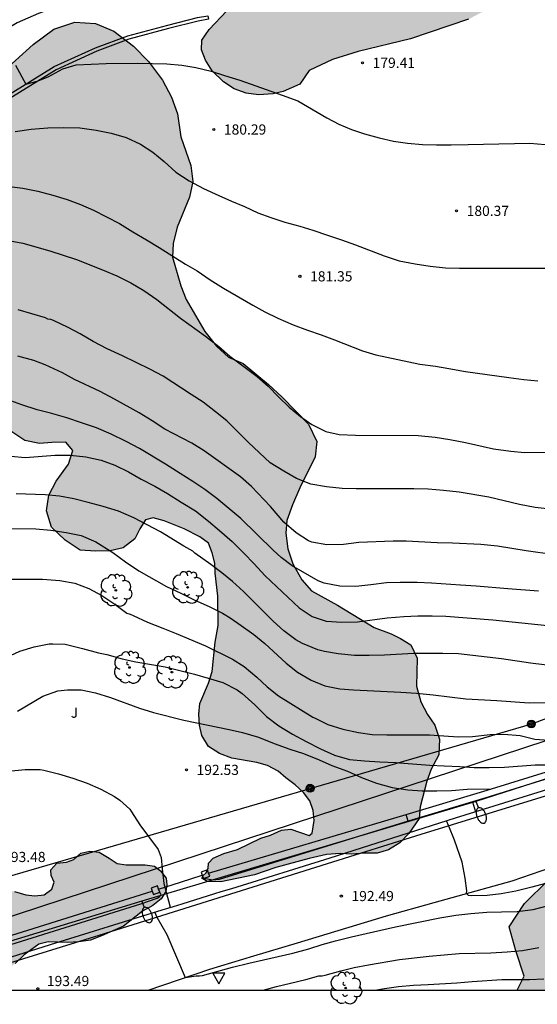
# Model space of a CAD drawing. Units: millimetres. Extents: x 578894 to 579245, y 4796289 to 4796540.
# Drawn here: x 579088 to 579126, y 4796289 to 4796362 of the extents above; entities that cross this region are included whole.
import ezdxf

# ---------------------------------------------------------------- set-up
doc = ezdxf.new("R2010")
doc.units = ezdxf.units.MM
for name, color, linetype in [('010106', 9, 'Continuous'), ('020104', 34, 'Continuous'), ('020204', 9, 'Continuous'), ('020308', 9, 'Continuous'), ('060108', 9, 'Continuous'), ('060111', 9, 'Continuous'), ('060113', 4, 'Continuous'), ('060134', 9, 'Continuous'), ('060145', 9, 'Continuous'), ('070105', 6, 'Continuous'), ('070106', 6, 'Continuous'), ('070108', 9, 'VALLA'), ('070110', 9, 'Continuous'), ('090217', 9, 'Continuous'), ('100106', 63, 'Continuous'), ('100202', 3, 'Continuous'), ('100302', 7, 'Continuous'), ('220104', 9, 'LINEA_ELECTRICA'), ('240103', 9, 'LINEA_TELEFONICA'), ('250202', 9, 'Continuous'), ('260205', 9, 'Continuous'), ('990504', 63, 'Continuous')]:
    doc.layers.add(name, color=color, linetype=linetype)
doc.layers.add('020105', color=24, linetype='Continuous', lineweight=30)
doc.styles.add('ARIAL', font='ARIAL.TTF', dxfattribs={"height": 1})
doc.linetypes.add('LINEA_ELECTRICA', pattern='A,7.5,-0.3,["E",Standard,S=0.25,R=0,X=-0.1,Y=-0.1],-0.3', length=8.1)
doc.linetypes.add('LINEA_TELEFONICA', pattern='A,7.5,-0.3,["T",Standard,S=0.25,R=0,X=-0.1,Y=-0.1],-0.3', length=8.1)
doc.linetypes.add('VALLA', pattern='A,1,[200,DONOSTI.shx,S=0.1,R=0,X=0,Y=0],1', length=2)

# ---------------------------------------------------------------- blocks, each defined once
blk = doc.blocks.new('COTAPU')
blk.add_circle((0, 0), 0.075)
blk = doc.blocks.new('ARBOL')
blk.add_circle((0, 0), 0.0587)
for centre, radius, start, end in [((-0.564, 0.381), 0.532, 92.28, 254.58), ((-0.28, 0.855), 0.3, 359.28777, 173.60777), ((0.097, 0.97), 0.21, 23.15651, 160.46651), ((0.438, 0.881), 0.24, 301.57804, 139.32804), ((0.656, 0.288), 0.443, 319.85562, 114.76562), ((-0.091, 0.321), 0.12, 119.14, 310.56), ((0.819, -0.249), 0.383, 235.52754, 62.02753), ((-0.556, -0.339), 0.555, 142.64, 266.54), ((-0.039, -0.384), 0.21, 189.64, 323.88), ((0.299, -0.624), 0.532, 224.67, 0.24), ((-0.301, -0.676), 0.45, 213.78, 295.32)]:
    blk.add_arc(centre, radius, start, end)
blk = doc.blocks.new('POSTEM')
for radius in [0.29, 0.21, 0.12]:
    blk.add_circle((0, 0), radius)
blk = doc.blocks.new('SETRA')
at = {"linetype": 'Continuous'}
blk.add_lwpolyline([(0.451, 0.26), (-0.45, 0.26), (-0.001, -0.52)], close=True, dxfattribs=at)
blk = doc.blocks.new('FAREDI')
blk.add_line((0, 0), (0.5, 0))
blk.add_lwpolyline([(0.5, 0, 0.159986), (0.538, -0.117, 0.106322), (0.675, -0.238, 0.071006), (0.858, -0.309, 0.057309), (1.099, -0.337, 0.057309), (1.339, -0.309, 0.071006), (1.522, -0.238, 0.106322), (1.659, -0.117, 0.159986), (1.697, 0, 0.159986), (1.659, 0.117, 0.106322), (1.522, 0.238, 0.071006), (1.339, 0.309, 0.057309), (1.099, 0.337, 0.057309), (0.858, 0.309, 0.071006), (0.675, 0.238, 0.106322), (0.538, 0.117, 0.159986)], format="xyb", close=True)

msp = doc.modelspace()

# ---------------------------------------------------------------- hatches: boundary and pattern name
at = {"layer": '990504'}
for points in [[(579124.939, 4796290.235), (579125.463, 4796291.274), (579124.839, 4796293.144), (579124.345, 4796294.904), (579125.479, 4796296.614), (579127.219, 4796298.338), (579128.925, 4796299.934), (579130.835, 4796300.022), (579135.131, 4796298.558), (579136.945, 4796299.234), (579138.639, 4796303.121), (579139.565, 4796304.751), (579140.959, 4796305.129), (579142.941, 4796305.137), (579144.837, 4796306.087), (579146.161, 4796307.085), (579147.859, 4796307.859), (579149.927, 4796307.877), (579151.362, 4796307.461), (579153.264, 4796307.803), (579155.19, 4796308.385), (579157.166, 4796308.679), (579159.278, 4796308.403), (579160.742, 4796308.277), (579162.448, 4796309.627), (579163.058, 4796310.907), (579163.39, 4796311.809), (579164.464, 4796311.707), (579165.318, 4796311.415), (579166.258, 4796312.333), (579166.146, 4796313.457), (579166.392, 4796314.817), (579167.476, 4796315.686), (579168.642, 4796316.06), (579170.416, 4796316.166), (579172.76, 4796316.7), (579174.342, 4796316.694), (579177.602, 4796318.774), (579179.066, 4796320.468), (579180.822, 4796322.178), (579182.478, 4796323.546), (579184.346, 4796323.984), (579185.822, 4796323.606), (579187.514, 4796322.52), (579188.224, 4796319.18), (579189.38, 4796318.274), (579190.928, 4796318.064), (579192.61, 4796317.728), (579193.897, 4796316.732), (579195.529, 4796316.86), (579197.269, 4796317.828), (579198.177, 4796319.362), (579198.593, 4796320.96), (579198.821, 4796322.364), (579198.447, 4796323.736), (579199, 4796325.034), (579200.511, 4796325.143), (579202.283, 4796324.841), (579203.353, 4796324.497), (579205.849, 4796324.249), (579208.113, 4796324.149), (579209.759, 4796325.515), (579210.063, 4796327.231), (579211.869, 4796328.659), (579213.347, 4796330.087), (579213.855, 4796331.015), (579214.457, 4796332.659), (579214.577, 4796335.173), (579214.783, 4796337.037), (579215.555, 4796337.965), (579219.539, 4796338.127), (579222.033, 4796338.121), (579230.015, 4796337.693), (579234.645, 4796337.564), (579236.481, 4796337.8), (579238.525, 4796338.54), (579239.675, 4796340.12), (579240.581, 4796341.604), (579241.221, 4796343.266), (579241.399, 4796344.666), (579240.269, 4796346.07), (579238.715, 4796346.566), (579236.247, 4796346.978), (579234.539, 4796347.4), (579232.881, 4796348.716), (579232.505, 4796350.592), (579231.961, 4796352.374), (579230.537, 4796354), (579229.903, 4796355.868), (579230.121, 4796357.338), (579230.239, 4796357.644), (579230.947, 4796359.07), (579230.459, 4796360.416), (579229.315, 4796361.786), (579226.176, 4796367.06), (579225.966, 4796368.438), (579226.134, 4796369.194), (579226.656, 4796370.46), (579228.702, 4796371.816), (579229.37, 4796372.514), (579229.23, 4796373.592), (579227.776, 4796374.524), (579226.216, 4796375.306), (579225.752, 4796376.611), (579225.766, 4796378.013), (579226.22, 4796379.089), (579226.816, 4796380.153), (579227.606, 4796380.891), (579228.792, 4796381.359), (579229.994, 4796381.537), (579231.322, 4796381.917), (579232.346, 4796382.465), (579232.802, 4796383.481), (579232.12, 4796385.325), (579232.164, 4796386.039), (579232.482, 4796386.883), (579233.586, 4796388.276), (579235.436, 4796389.046), (579237.476, 4796389.19), (579239.528, 4796389.026), (579242.906, 4796387.912), (579244.29, 4796387.963), (579244.288, 4796312.151), (579243.234, 4796312.099), (579238.11, 4796311.083), (579236.128, 4796310.539), (579235.708, 4796310.217), (579235.642, 4796309.483), (579234.448, 4796308.543), (579232.804, 4796307.855), (579232.508, 4796307.009), (579234.112, 4796306.713), (579236.044, 4796306.609), (579238.462, 4796305.701), (579240.166, 4796304.207), (579241.51, 4796302.563), (579243.594, 4796300.657), (579244.288, 4796300.543), (579244.287, 4796290.233)], [(579108.899, 4796357.11), (579107.673, 4796356.566), (579106.935, 4796356.386), (579105.839, 4796356.318), (579104.947, 4796356.442), (579104.045, 4796356.746), (579103.275, 4796357.28), (579102.423, 4796358.08), (579101.935, 4796358.87), (579101.639, 4796359.622), (579101.673, 4796360.34), (579102.205, 4796361.122), (579103.523, 4796362.5), (579104.875, 4796363.993), (579106.339, 4796365.833), (579106.905, 4796366.173), (579107.055, 4796366.341), (579108.237, 4796366.461), (579109.335, 4796365.921), (579110.065, 4796365.263), (579111.143, 4796364.505), (579112.443, 4796364.041), (579113.575, 4796363.909), (579115.047, 4796363.907), (579116.503, 4796363.803), (579117.755, 4796363.797), (579119.485, 4796363.663), (579120.455, 4796363.765), (579121.419, 4796364.009), (579122.437, 4796364.049), (579123.032, 4796363.557), (579123.03, 4796363.103), (579122.664, 4796362.593), (579121.35, 4796361.889), (579117.065, 4796360.455), (579113.215, 4796359.513), (579111.309, 4796358.909), (579109.583, 4796358.112)], [(579079.934, 4796351.65), (579078.616, 4796350.393), (579075.951, 4796348.046), (579074.618, 4796347.112), (579073.249, 4796346.313), (579072.003, 4796345.895), (579070.896, 4796346.059), (579069.824, 4796346.531), (579068.586, 4796347.299), (579067.338, 4796347.546), (579066.011, 4796347.512), (579064.456, 4796347.02), (579062.94, 4796346.289), (579061.767, 4796344.943), (579061.155, 4796343.607), (579060.238, 4796342.413), (579058.777, 4796341.176), (579057.093, 4796340.144), (579054.979, 4796338.704), (579053.155, 4796337.554), (579048.693, 4796334.579), (579046.833, 4796333.464), (579043.922, 4796331.323), (579043.006, 4796330.096), (579041.854, 4796328.958), (579040.843, 4796327.652), (579040.569, 4796326.316), (579039.929, 4796325.121), (579038.8, 4796324.246), (579037.572, 4796324.029), (579036.643, 4796324.077), (579035.512, 4796324.054), (579034.056, 4796323.879), (579032.827, 4796323.185), (579031.478, 4796322.356), (579030.313, 4796321.285), (579029.455, 4796320.245), (579028.726, 4796319.172), (579028.644, 4796317.968), (579029.552, 4796316.972), (579030.813, 4796316.296), (579031.866, 4796315.813), (579032.371, 4796315.433), (579032.477, 4796314.599), (579032.308, 4796314.029), (579031.267, 4796313.193), (579030.563, 4796313.167), (579029.48, 4796312.984), (579028.175, 4796312.384), (579026.951, 4796311.334), (579025.953, 4796309.933), (579025.499, 4796308.542), (579025.275, 4796307.055), (579025.27, 4796305.749), (579025.528, 4796304.429), (579026.202, 4796302.904), (579026.994, 4796301.451), (579027.959, 4796298.468), (579028.604, 4796297.314), (579029.072, 4796296.095), (579030.333, 4796294.843), (579031.538, 4796294.121), (579032.823, 4796293.824), (579034.186, 4796293.936), (579035.493, 4796294.5), (579036.608, 4796295.31), (579037.479, 4796296.31), (579038.151, 4796297.421), (579038.562, 4796299.34), (579038.868, 4796299.951), (579039.604, 4796300.406), (579040.531, 4796300.414), (579041.419, 4796300.005), (579041.907, 4796299.089), (579042.528, 4796298.146), (579043.385, 4796297.079), (579044.501, 4796296.311), (579045.723, 4796295.996), (579047.905, 4796295.797), (579050.032, 4796295.753), (579051.611, 4796295.627), (579052.838, 4796295.185), (579053.821, 4796294.476), (579054.938, 4796294.082), (579056.117, 4796293.973), (579057.239, 4796294.011), (579058.155, 4796293.985), (579059.05, 4796293.848), (579059.815, 4796293.066), (579059.819, 4796292.023), (579059.641, 4796290.237), (579079.335, 4796290.236), (579081.225, 4796290.786), (579082.132, 4796290.856), (579083.022, 4796291.096), (579083.703, 4796291.526), (579084.527, 4796291.715), (579085.278, 4796291.631), (579085.915, 4796291.458), (579086.668, 4796291.455), (579087.334, 4796291.767), (579087.904, 4796292.207), (579088.566, 4796292.837), (579089.654, 4796293.625), (579090.327, 4796293.79), (579091.722, 4796293.75), (579092.601, 4796293.808), (579093.443, 4796293.922), (579094.254, 4796294.242), (579095.887, 4796294.941), (579097.297, 4796296.059), (579098.044, 4796296.486), (579098.661, 4796296.969), (579099.016, 4796297.521), (579099.074, 4796297.997), (579099.032, 4796298.497), (579098.616, 4796299.025), (579098.186, 4796299.388), (579097.484, 4796299.477), (579096.077, 4796299.481), (579095.415, 4796299.576), (579094.838, 4796299.978), (579094.085, 4796300.421), (579093.404, 4796300.5), (579092.744, 4796300.333), (579092.228, 4796299.876), (579091.679, 4796299.672), (579090.979, 4796299.595), (579090.539, 4796299.122), (579090.557, 4796298.697), (579090.776, 4796298.209), (579090.608, 4796297.675), (579090.046, 4796297.258), (579089.34, 4796297.193), (579088.672, 4796297.272), (579087.846, 4796297.501), (579086.918, 4796297.681), (579086.168, 4796297.679), (579085.382, 4796297.53), (579084.695, 4796297.329), (579084.081, 4796297.034), (579083.661, 4796296.598), (579082.952, 4796295.54), (579082.147, 4796295.152), (579081.264, 4796294.87), (579079.717, 4796294.125), (579078.762, 4796293.833), (579077.758, 4796293.786), (579074.537, 4796293.451), (579072.752, 4796292.751), (579072.011, 4796292.574), (579071.386, 4796292.865), (579070.626, 4796293.318), (579069.88, 4796293.677), (579069.645, 4796294.477), (579069.408, 4796295.061), (579069.37, 4796296.344), (579068.956, 4796297.687), (579068.876, 4796298.268), (579068.719, 4796298.83), (579068.548, 4796299.223), (579067.967, 4796299.854), (579067.07, 4796300.47), (579065.939, 4796300.511), (579064.915, 4796300.425), (579063.534, 4796300.238), (579062.09, 4796300.16), (579060.942, 4796300.182), (579060.153, 4796300.459), (579059.951, 4796301.182), (579059.996, 4796301.786), (579059.733, 4796302.501), (579059.252, 4796303.092), (579058.848, 4796303.482), (579058.596, 4796304.071), (579059.661, 4796304.805), (579060.158, 4796305.452), (579059.951, 4796305.757), (579059.216, 4796306.108), (579058.497, 4796306.581), (579057.911, 4796307.184), (579057.505, 4796308.041), (579057.504, 4796308.73), (579057.617, 4796309.748), (579057.796, 4796310.641), (579058.283, 4796311.127), (579059.07, 4796311.479), (579059.996, 4796312.065), (579060.578, 4796312.799), (579060.43, 4796314.015), (579060.179, 4796314.58), (579059.854, 4796315.118), (579059.036, 4796315.878), (579058.368, 4796316.283), (579056.375, 4796317.346), (579055.629, 4796317.616), (579054.766, 4796317.833), (579053.945, 4796318.318), (579053.336, 4796319.103), (579052.625, 4796319.803), (579052.227, 4796320.523), (579052.029, 4796321.114), (579051.673, 4796321.834), (579051.531, 4796322.538), (579052.043, 4796323.025), (579052.827, 4796323.299), (579053.668, 4796323.359), (579054.607, 4796323.713), (579055.026, 4796324.339), (579054.562, 4796326.225), (579054.593, 4796327.315), (579055.264, 4796328.284), (579057.272, 4796330.084), (579058.334, 4796330.769), (579060.688, 4796332.068), (579063.247, 4796333.371), (579064.717, 4796333.841), (579066.14, 4796333.954), (579069.109, 4796333.957), (579071.779, 4796333.863), (579074.521, 4796333.543), (579075.795, 4796333.351), (579077.274, 4796333.311), (579078.686, 4796333.374), (579079.952, 4796333.586), (579081.118, 4796333.899), (579082.165, 4796334.577), (579083.484, 4796335.947), (579084.41, 4796336.412), (579085.46, 4796336.015), (579086.371, 4796335.106), (579086.885, 4796333.86), (579087.175, 4796332.63), (579087.49, 4796331.545), (579088.606, 4796330.806), (579089.687, 4796330.585), (579090.606, 4796330.663), (579091.643, 4796330.685), (579092.141, 4796330.05), (579091.825, 4796329.057), (579090.931, 4796327.787), (579090.372, 4796326.766), (579090.216, 4796325.612), (579090.588, 4796324.407), (579091.596, 4796323.434), (579092.699, 4796322.708), (579093.824, 4796322.64), (579094.894, 4796322.652), (579095.87, 4796322.867), (579096.726, 4796323.54), (579097.09, 4796324.289), (579097.523, 4796324.935), (579098.069, 4796325.101), (579098.886, 4796324.859), (579100.353, 4796324.278), (579101.526, 4796323.698), (579102.157, 4796323.221), (579102.425, 4796322.511), (579102.631, 4796321.75), (579102.646, 4796321.003), (579102.86, 4796319.319), (579102.872, 4796317.142), (579102.64, 4796315.919), (579102.42, 4796313.757), (579102.168, 4796312.883), (579101.532, 4796311.395), (579101.451, 4796310.598), (579101.507, 4796309.795), (579101.675, 4796309.031), (579102.149, 4796308.216), (579102.969, 4796307.69), (579103.872, 4796307.341), (579105.717, 4796307.028), (579106.515, 4796306.814), (579107.296, 4796306.404), (579107.867, 4796305.899), (579108.562, 4796305.393), (579109.158, 4796304.825), (579109.636, 4796304.205), (579109.889, 4796303.479), (579109.954, 4796302.75), (579109.809, 4796301.812), (579109.587, 4796301.639), (579108.224, 4796302.105), (579107.535, 4796302.044), (579106.746, 4796301.681), (579106.013, 4796301.442), (579104.288, 4796300.617), (579103.296, 4796300.313), (579102.501, 4796299.983), (579102.172, 4796299.597), (579102.139, 4796299.224), (579101.976, 4796298.887), (579101.773, 4796298.697), (579101.658, 4796298.499), (579102.055, 4796298.244), (579103.072, 4796298.236), (579105.548, 4796298.745), (579107.131, 4796299.281), (579109.597, 4796299.953), (579110.871, 4796300.252), (579111.877, 4796300.313), (579112.692, 4796300.27), (579113.71, 4796300.337), (579114.596, 4796300.343), (579115.451, 4796300.575), (579116.28, 4796301.102), (579116.931, 4796301.784), (579117.701, 4796302.905), (579117.776, 4796303.761), (579118.268, 4796305.656), (579118.581, 4796306.54), (579119.151, 4796307.61), (579119.214, 4796308.767), (579118.866, 4796309.791), (579118.31, 4796310.585), (579117.818, 4796311.503), (579117.496, 4796312.661), (579117.563, 4796314.735), (579117.098, 4796315.721), (579116.328, 4796316.179), (579115.639, 4796316.524), (579114.393, 4796317.002), (579111.681, 4796318.645), (579109.769, 4796319.697), (579109.056, 4796320.508), (579108.388, 4796321.702), (579108.003, 4796322.791), (579107.865, 4796323.961), (579107.939, 4796324.903), (579108.346, 4796326.045), (579108.887, 4796327.294), (579110.029, 4796329.581), (579110.163, 4796330.731), (579109.538, 4796332.007), (579107.591, 4796333.993), (579106.578, 4796334.921), (579104.711, 4796336.492), (579103.647, 4796336.958), (579102.75, 4796337.769), (579101.883, 4796338.846), (579100.509, 4796341.194), (579100.124, 4796342.226), (579099.495, 4796344.33), (579099.543, 4796345.337), (579099.858, 4796346.544), (579100.752, 4796348.761), (579100.993, 4796349.913), (579100.86, 4796351.105), (579100.126, 4796353.208), (579099.883, 4796354.906), (579099.418, 4796356.151), (579098.769, 4796357.405), (579097.74, 4796358.761), (579096.625, 4796359.904), (579095.187, 4796361.019), (579093.832, 4796361.575), (579092.287, 4796361.676), (579090.755, 4796361.16), (579089.217, 4796360.038), (579086.597, 4796357.675), (579084.173, 4796355.325), (579082.814, 4796354.19), (579081.498, 4796352.94)]]:
    msp.add_hatch(color=256, dxfattribs=at).paths.add_polyline_path(points)

# ---------------------------------------------------------------- linework, layer by layer
at = {"layer": '010106', "flags": 128}
msp.add_lwpolyline([(578894.297, 4796290.24), (579244.287, 4796290.233), (579244.293, 4796540.225), (578894.303, 4796540.233)], close=True, dxfattribs=at)
at = {"layer": '020104', "flags": 128}
for points, elevation in [([(579087.895, 4796353.616), (579089.083, 4796353.768), (579090.309, 4796353.888), (579091.491, 4796353.892), (579092.657, 4796353.874), (579093.877, 4796353.692), (579094.989, 4796353.472), (579096.075, 4796353.166), (579097.131, 4796352.676), (579098.049, 4796352.082), (579098.895, 4796351.388), (579099.749, 4796350.608), (579100.723, 4796349.97), (579101.797, 4796349.404), (579102.919, 4796348.874), (579103.847, 4796348.464), (579104.827, 4796348.068), (579105.807, 4796347.592), (579106.763, 4796347.25), (579107.785, 4796346.918), (579108.891, 4796346.618), (579109.86, 4796346.328), (579110.936, 4796345.952), (579111.972, 4796345.612), (579113.008, 4796345.252), (579115.126, 4796344.418), (579116.226, 4796344.058), (579117.402, 4796343.832), (579118.518, 4796343.66), (579119.656, 4796343.544), (579120.682, 4796343.52), (579127.328, 4796343.518)], 181), ([(579087.469, 4796349.542), (579088.465, 4796349.412), (579089.579, 4796349.2), (579090.683, 4796348.898), (579091.723, 4796348.578), (579092.707, 4796348.222), (579093.667, 4796347.79), (579095.583, 4796346.818), (579096.577, 4796346.198), (579097.591, 4796345.614), (579098.523, 4796345.054), (579100.461, 4796343.822), (579101.323, 4796343.314), (579102.295, 4796342.654), (579103.275, 4796342.048), (579105.42, 4796340.78), (579106.308, 4796340.288), (579107.286, 4796339.822), (579108.41, 4796339.328), (579109.468, 4796338.93), (579110.464, 4796338.59), (579111.454, 4796338.222), (579113.534, 4796337.416), (579114.496, 4796337.13), (579117.762, 4796336.436), (579118.914, 4796336.278), (579119.904, 4796336.12), (579121.126, 4796335.902), (579124.328, 4796335.448), (579125.438, 4796335.306), (579126.454, 4796335.208)], 182), ([(579086.435, 4796345.742), (579088.463, 4796345.354), (579090.445, 4796344.792), (579092.413, 4796344.17), (579094.329, 4796343.4), (579095.405, 4796342.942), (579096.419, 4796342.446), (579097.401, 4796341.87), (579098.343, 4796341.196), (579100.097, 4796339.838), (579101.947, 4796338.5), (579102.929, 4796337.73), (579103.744, 4796337.018), (579104.876, 4796336.198), (579105.752, 4796335.53), (579106.562, 4796334.808), (579107.338, 4796333.988), (579108.112, 4796333.25), (579108.938, 4796332.566), (579109.792, 4796331.98), (579110.814, 4796331.452), (579111.812, 4796331.238), (579113.01, 4796331.182), (579117.634, 4796331.174), (579118.888, 4796331.036), (579119.974, 4796330.87), (579121.122, 4796330.646), (579123.194, 4796330.192), (579124.456, 4796330.002), (579125.486, 4796329.914), (579128.816, 4796329.928)], 183), ([(579127.362, 4796325.726), (579126.26, 4796325.86), (579125.118, 4796326.066), (579122.84, 4796326.628), (579120.646, 4796326.984), (579119.494, 4796327.114), (579118.36, 4796327.2), (579117.322, 4796327.222), (579113.05, 4796327.222), (579112.028, 4796327.252), (579110.86, 4796327.388), (579109.706, 4796327.564), (579108.652, 4796328), (579107.726, 4796328.526), (579106.718, 4796329.156), (579105.106, 4796330.662), (579103.504, 4796332.248), (579102.676, 4796332.914), (579101.756, 4796333.616), (579100.892, 4796334.202), (579098.819, 4796335.548), (579097.835, 4796336.06), (579095.819, 4796337.054), (579094.681, 4796337.558), (579093.647, 4796338.108), (579092.687, 4796338.662), (579091.795, 4796339.136), (579090.727, 4796339.65), (579090.521, 4796339.72), (579090.301, 4796339.76), (579090.129, 4796339.864), (579088.115, 4796340.44)], 184), ([(579126.511, 4796319.678), (579124.238, 4796319.842), (579121.914, 4796320.058), (579120.758, 4796320.112), (579118.608, 4796320.27), (579117.546, 4796320.312), (579116.292, 4796320.312), (579115.292, 4796320.284), (579114.146, 4796320.146), (579113.032, 4796320.035), (579111.838, 4796320.057), (579110.684, 4796320.267), (579110.25, 4796320.433), (579108.33, 4796321.545), (579107.528, 4796322.163), (579106.928, 4796322.693), (579104.536, 4796325.053), (579102.774, 4796326.513), (579101.89, 4796327.183), (579101.004, 4796327.779), (579100.062, 4796328.367), (579098.992, 4796329.061), (579097.077, 4796330.205), (579096.095, 4796330.729), (579094.971, 4796331.263), (579093.897, 4796331.725), (579092.865, 4796332.085), (579091.701, 4796332.465), (579090.505, 4796332.807), (579089.527, 4796333.059), (579088.395, 4796333.435), (579087.311, 4796333.823)], 186), ([(579087.565, 4796329.631), (579088.641, 4796329.553), (579090.843, 4796329.711), (579091.961, 4796329.709), (579093.105, 4796329.589), (579094.229, 4796329.345), (579095.249, 4796328.971), (579096.254, 4796328.475), (579097.186, 4796327.943), (579098.208, 4796327.421), (579099.146, 4796326.875), (579100.134, 4796326.243), (579101.206, 4796325.597), (579102.166, 4796324.833), (579102.966, 4796324.157), (579103.9, 4796323.333), (579104.802, 4796322.455), (579105.504, 4796321.729), (579106.33, 4796320.807), (579108.848, 4796318.447), (579109.8, 4796317.815), (579110.852, 4796317.457), (579112.004, 4796317.385), (579113.146, 4796317.403), (579115.348, 4796317.703), (579116.584, 4796317.817), (579117.616, 4796317.856), (579118.67, 4796317.856), (579119.678, 4796317.83), (579123.143, 4796317.564), (579128.611, 4796316.994)], 187), ([(579128.139, 4796314.084), (579125.915, 4796314.37), (579123.785, 4796314.682), (579120.594, 4796315.062), (579119.454, 4796315.089), (579117.318, 4796315.089), (579115.144, 4796314.959), (579114.014, 4796314.919), (579112.932, 4796314.923), (579111.726, 4796315.059), (579110.726, 4796315.231), (579110.228, 4796315.351), (579109.096, 4796315.823), (579108.608, 4796316.091), (579107.712, 4796316.755), (579106.926, 4796317.453), (579106.202, 4796318.199), (579104.736, 4796319.657), (579103.93, 4796320.383), (579103.14, 4796321.033), (579102.326, 4796321.651), (579101.152, 4796322.485), (579100.998, 4796322.629), (579100.336, 4796322.999), (579098.608, 4796324.051), (579096.648, 4796325.101), (579095.508, 4796325.593), (579094.394, 4796325.925), (579093.277, 4796326.229), (579092.225, 4796326.487), (579091.169, 4796326.697), (579090.111, 4796326.799), (579087.971, 4796326.859)], 188), ([(579086.027, 4796324.297), (579089.417, 4796324.285), (579090.533, 4796324.187), (579091.665, 4796324.013), (579092.762, 4796323.795), (579093.856, 4796323.317), (579095.098, 4796322.523), (579096.044, 4796321.833), (579097.018, 4796321.177), (579099.056, 4796320.029), (579100.116, 4796319.543), (579101.156, 4796319.007), (579102.204, 4796318.543), (579103.192, 4796318.043), (579103.762, 4796317.701), (579104.582, 4796317.153), (579105.516, 4796316.487), (579106.312, 4796315.817), (579107.894, 4796314.369), (579108.72, 4796313.707), (579109.738, 4796313.099), (579110.742, 4796312.699), (579111.862, 4796312.481), (579112.86, 4796312.389), (579116.348, 4796312.233), (579117.504, 4796312.149), (579118.746, 4796312.037), (579119.947, 4796311.873), (579121.135, 4796311.737), (579123.445, 4796311.621), (579125.823, 4796311.442), (579129.143, 4796311.45)], 189), ([(579087.228, 4796314.791), (579088.238, 4796315.261), (579089.29, 4796315.573), (579090.414, 4796315.787), (579090.666, 4796315.797), (579091.58, 4796315.765), (579092.87, 4796315.449), (579094.056, 4796315.137), (579094.658, 4796315.003), (579095.786, 4796314.687), (579096.806, 4796314.473), (579098.968, 4796314.087), (579100.05, 4796313.825), (579101.138, 4796313.553), (579102.142, 4796313.261), (579103.208, 4796312.927), (579104.274, 4796312.387), (579104.632, 4796312.127), (579105.574, 4796311.301), (579106.29, 4796310.569), (579106.442, 4796310.431), (579107.348, 4796309.741), (579108.364, 4796309.133), (579109.372, 4796308.585), (579110.42, 4796308.047), (579111.464, 4796307.583), (579112.564, 4796307.259), (579113.67, 4796307.153), (579114.812, 4796307.083), (579116.003, 4796307.041), (579116.241, 4796307.003), (579118.481, 4796306.825), (579119.553, 4796306.799), (579120.701, 4796306.749), (579121.773, 4796306.669), (579122.875, 4796306.669), (579123.995, 4796306.699), (579126.263, 4796306.859), (579127.357, 4796306.859)], 191), ([(579088.08, 4796310.815), (579089.928, 4796311.919), (579091.036, 4796312.325), (579091.746, 4796312.401), (579092.764, 4796312.389), (579093.832, 4796312.173), (579094.92, 4796311.835), (579097.064, 4796311.033), (579098.102, 4796310.715), (579100.332, 4796310.147), (579103.676, 4796309.467), (579104.672, 4796309.241), (579105.856, 4796308.903), (579106.998, 4796308.443), (579108.17, 4796308.009), (579109.17, 4796307.689), (579110.326, 4796307.229), (579111.264, 4796306.823), (579112.412, 4796306.393), (579113.46, 4796305.933), (579114.547, 4796305.509), (579115.715, 4796305.195), (579116.865, 4796305.005), (579117.919, 4796304.935), (579118.997, 4796304.935), (579120.083, 4796304.963), (579121.237, 4796305.069), (579123.051, 4796305.085)], 192), ([(579087.388, 4796306.385), (579088.622, 4796306.517), (579089.752, 4796306.511), (579090, 4796306.473), (579091.098, 4796306.197), (579092.154, 4796305.879), (579093.2, 4796305.511), (579094.206, 4796305.053), (579095.214, 4796304.533), (579095.63, 4796304.253), (579096.344, 4796303.587), (579096.476, 4796303.401), (579097.084, 4796302.435), (579098.44, 4796300.623), (579098.668, 4796300.029), (579098.738, 4796299.187), (579098.868, 4796298.107), (579099.316, 4796296.465), (579099.316, 4796296.318)], 193), ([(579121.631, 4796304.134), (579121.869, 4796303.392)], 192), ([(579128.135, 4796298.405), (579126.005, 4796297.833), (579124.835, 4796297.537), (579123.751, 4796297.329), (579122.719, 4796297.219), (579121.555, 4796297.193), (579121.349, 4796297.209), (579121.189, 4796297.353), (579121.217, 4796297.561), (579121.105, 4796298.485), (579120.876, 4796299.688), (579120.306, 4796301.291), (579119.899, 4796302.346), (579119.723, 4796302.72)], 192), ([(579098.189, 4796295.965), (579098.348, 4796295.612), (579099.08, 4796294.35), (579100.447, 4796291.166), (579101.262, 4796291.276), (579101.49, 4796291.278), (579101.712, 4796291.314), (579103.929, 4796291.924), (579105.125, 4796292.229), (579108.381, 4796292.955), (579109.569, 4796293.275), (579110.557, 4796293.593), (579111.521, 4796293.863), (579112.705, 4796294.171), (579115.947, 4796294.897), (579119.235, 4796295.571), (579120.407, 4796295.753), (579121.525, 4796295.885), (579122.703, 4796295.987), (579123.767, 4796295.999), (579124.925, 4796296.047), (579126.109, 4796296.175), (579127.251, 4796296.471)], 193), ([(579106.198, 4796290.236), (579107.177, 4796290.501), (579108.221, 4796290.735), (579109.339, 4796291.013), (579110.313, 4796291.277), (579110.551, 4796291.297), (579110.769, 4796291.347), (579111.929, 4796291.657), (579112.909, 4796291.891), (579113.969, 4796292.111), (579116.259, 4796292.487), (579118.439, 4796292.739), (579120.653, 4796292.925), (579123.003, 4796292.995), (579124.191, 4796293.051), (579125.321, 4796293.167), (579126.537, 4796293.377)], 194)]:
    msp.add_lwpolyline(points, dxfattribs=dict(at, elevation=elevation))
at = {"layer": '020105', "flags": 128}
for points, elevation in [([(579087.928, 4796358.51), (579088.682, 4796357.106), (579089.531, 4796357.308), (579090.324, 4796357.637), (579091.408, 4796358.224), (579092.406, 4796358.524), (579094.621, 4796358.624), (579096.925, 4796358.66), (579099.085, 4796358.6), (579100.199, 4796358.494), (579101.235, 4796358.326), (579102.361, 4796358.052), (579103.335, 4796357.732), (579104.469, 4796357.388), (579107.601, 4796356.292), (579108.743, 4796355.86), (579110.889, 4796354.622), (579111.769, 4796354.138), (579112.709, 4796353.762), (579113.661, 4796353.444), (579114.742, 4796353.146), (579115.8, 4796352.9), (579116.852, 4796352.756), (579117.942, 4796352.647), (579118.99, 4796352.611), (579120.074, 4796352.611), (579121.318, 4796352.635), (579122.458, 4796352.677), (579125.878, 4796352.739), (579127.002, 4796352.655)], 180), ([(579127.679, 4796322.37), (579125.59, 4796322.662), (579124.54, 4796322.838), (579123.48, 4796322.992), (579122.262, 4796323.118), (579120.156, 4796323.224), (579119.04, 4796323.256), (579116.75, 4796323.378), (579115.791, 4796323.378), (579113.256, 4796323.264), (579112.112, 4796323.126), (579110.898, 4796323.102), (579109.79, 4796323.29), (579109.55, 4796323.39), (579108.626, 4796323.973), (579107.712, 4796324.77), (579106.738, 4796325.92), (579105.34, 4796327.408), (579104.528, 4796328.106), (579101.844, 4796330.044), (579100.936, 4796330.612), (579098.946, 4796331.64), (579098.011, 4796332.254), (579097.043, 4796332.844), (579095.221, 4796333.847), (579094.159, 4796334.413), (579092.273, 4796335.307), (579091.379, 4796335.789), (579090.109, 4796336.389), (579089.273, 4796336.705), (579088.091, 4796337.011)], 185), ([(579084.197, 4796320.575), (579089.921, 4796320.557), (579091.194, 4796320.465), (579092.304, 4796320.281), (579093.322, 4796319.867), (579094.28, 4796319.355), (579095.244, 4796318.719), (579096.144, 4796318.055), (579096.376, 4796317.987), (579096.596, 4796317.891), (579097.654, 4796317.389), (579098.784, 4796316.937), (579099.78, 4796316.565), (579101.936, 4796315.651), (579103.93, 4796314.661), (579104.79, 4796314.125), (579105.734, 4796313.337), (579106.488, 4796312.623), (579107.316, 4796311.953), (579109.867, 4796310.386), (579110.022, 4796310.305), (579110.972, 4796309.839), (579112.078, 4796309.487), (579113.218, 4796309.239), (579114.24, 4796309.091), (579115.308, 4796309.067), (579118.457, 4796309.067), (579120.579, 4796308.937), (579121.631, 4796308.941), (579122.947, 4796309.093), (579123.961, 4796309.131), (579125.163, 4796309.029), (579126.227, 4796308.757), (579127.271, 4796308.685)], 190), ([(579114.436, 4796290.235), (579115.137, 4796290.359), (579116.191, 4796290.499), (579117.285, 4796290.601), (579118.363, 4796290.643), (579120.481, 4796290.767), (579121.605, 4796290.865), (579123.797, 4796291.005), (579125.845, 4796291.025), (579126.899, 4796291.057)], 195)]:
    msp.add_lwpolyline(points, dxfattribs=dict(at, elevation=elevation))
at = {"layer": '060108'}
msp.add_polyline3d([(579129.633, 4796305.801, 191.673), (579120.359, 4796302.923, 192.053), (579111.103, 4796299.967, 192.483), (579103.854, 4796297.715, 192.883), (579103.078, 4796297.481, 192.853), (579102.598, 4796297.333, 192.785), (579100.2, 4796296.585, 192.875), (579099.544, 4796296.391, 192.931), (579098.716, 4796296.128, 193.059), (579090.472, 4796293.572, 193.455), (579079.885, 4796290.236, 193.876)], dxfattribs=at)
at = {"layer": '060111'}
for points in [[(579129.73, 4796305.391, 191.505), (579124.753, 4796303.847, 191.75), (579117.832, 4796301.707, 192.038), (579110.912, 4796299.548, 192.402), (579103.311, 4796297.172, 192.771), (579094.077, 4796294.269, 193.109), (579087.484, 4796292.215, 193.467), (579081.288, 4796290.236, 193.743)], [(579097.704, 4796290.236, 193.146), (579102.27, 4796291.784, 192.963), (579105.517, 4796292.771, 192.737), (579108.721, 4796293.711, 192.553), (579115.291, 4796295.705, 192.235), (579118.815, 4796296.701, 192.047), (579124.561, 4796298.299, 191.779), (579129.565, 4796300.023, 191.533)]]:
    msp.add_polyline3d(points, dxfattribs=at)
at = {"layer": '060113'}
msp.add_polyline3d([(579102.109, 4796362.147, 179.266), (579102.153, 4796361.893, 179.266), (579101.387, 4796361.76, 179.266), (579099.21, 4796361.197, 179.266), (579096.274, 4796360.42, 179.266), (579093.922, 4796359.525, 179.704), (579090.913, 4796358.163, 179.901), (579081.24, 4796352.18, 180.641), (579072.715, 4796346.691, 181.092), (579063.227, 4796340.744, 181.678), (579049.728, 4796332.118, 182.516), (579041.684, 4796327.022, 183.231), (579029.403, 4796320.623, 184.077), (579020.631, 4796315.464, 184.553), (579011.375, 4796310.064, 185.356), (579004.034, 4796305.577, 186.169), (579000.41, 4796302.927, 186.626), (579000.247, 4796303.15, 186.626)], dxfattribs=at)
at = {"layer": '060134'}
msp.add_polyline3d([(579000.247, 4796303.15, 186.507), (579003.871, 4796305.799, 186.05), (579011.225, 4796310.295, 185.236), (579020.486, 4796315.697, 184.432), (579029.264, 4796320.86, 183.956), (579041.54, 4796327.256, 183.11), (579049.574, 4796332.346, 182.396), (579063.075, 4796340.973, 181.558), (579072.563, 4796346.92, 180.972), (579081.088, 4796352.409, 180.521), (579090.777, 4796358.402, 179.78), (579093.811, 4796359.776, 179.582), (579096.213, 4796360.668, 179.424), (579099.153, 4796361.446, 179.332), (579101.343, 4796362.014, 179.182), (579102.109, 4796362.147, 179.129)], dxfattribs=at)
at = {"layer": '060145'}
for points in [[(579116.892, 4796302.715, 192.178), (579102.951, 4796298.409, 192.84), (579102.453, 4796298.347, 192.852), (579102.075, 4796298.419, 192.902), (579101.787, 4796298.479, 192.886)], [(579076.717, 4796290.236, 190.596), (579082.357, 4796291.966, 193.764), (579097.165, 4796296.612, 192.988), (579098.379, 4796297.015, 192.98), (579098.579, 4796297.151, 192.974), (579098.637, 4796297.283, 192.974), (579098.562, 4796297.455, 192.944)]]:
    msp.add_polyline3d(points, dxfattribs=at)
at = {"layer": '070105'}
for points in [[(579202.535, 4796361.187, 187.454), (579200.911, 4796358, 187.718), (579198.761, 4796354.478, 187.8), (579195.729, 4796349.918, 188.232), (579193.933, 4796347.074, 188.318), (579191.829, 4796344.2, 188.534), (579189.719, 4796341.254, 188.712), (579188.269, 4796339.27, 188.798), (579185.137, 4796335.593, 189.056), (579182.855, 4796333.173, 189.272), (579178.363, 4796328.965, 189.49), (579174.839, 4796325.905, 189.79), (579171.919, 4796323.767, 189.972), (579169.271, 4796322.037, 190.104), (579166.219, 4796320.297, 190.274), (579161.839, 4796318.16, 190.518), (579158.513, 4796316.696, 190.716), (579155.432, 4796315.346, 190.974), (579150.844, 4796313.586, 191.158), (579144.058, 4796311.298, 191.444), (579137.41, 4796309.162, 191.632), (579132.266, 4796307.43, 191.984), (579122.87, 4796304.505, 192.4), (579116.892, 4796302.715, 192.752)], [(579116.749, 4796303.194, 192.752), (579122.724, 4796304.983, 192.4), (579132.112, 4796307.906, 191.984)], [(579116.892, 4796302.715, 192.752), (579116.749, 4796303.194, 192.752)]]:
    msp.add_polyline3d(points, dxfattribs=at)
at = {"layer": '070106'}
msp.add_polyline3d([(579098.48, 4796297.688, 195.183), (579100.092, 4796298.199, 195.198), (579101.705, 4796298.711, 195.212)], dxfattribs=at)
at = {"layer": '070108'}
for points in [[(579090.588, 4796362.652, 180.075), (579089.616, 4796362.308, 180.075), (579088.05, 4796361.616, 180.075), (579086.164, 4796360.529, 180.075), (579085.596, 4796360.171, 180.114), (579078.751, 4796356.063, 180.677), (579070.009, 4796350.792, 181.128), (579065.97, 4796348.396, 181.364)], [(579102.171, 4796298.871, 195.2), (579116.749, 4796303.194, 192.752)], [(579074.69, 4796290.236, 196.342), (579098.014, 4796297.525, 195.183)]]:
    msp.add_polyline3d(points, dxfattribs=at)
at = {"layer": '070110'}
for points in [[(579102.171, 4796298.871, 195.2), (579102.088, 4796299.108, 195.2), (579101.623, 4796298.944, 195.212)], [(579101.623, 4796298.944, 195.212), (579101.705, 4796298.711, 195.212)], [(579101.705, 4796298.711, 195.212), (579101.787, 4796298.479, 195.212)], [(579101.787, 4796298.479, 195.212), (579102.252, 4796298.643, 195.2), (579102.171, 4796298.871, 195.2)], [(579098.48, 4796297.688, 195.183), (579098.398, 4796297.92, 195.183), (579097.933, 4796297.756, 195.183)], [(579097.933, 4796297.756, 195.183), (579098.014, 4796297.525, 195.183)], [(579098.014, 4796297.525, 195.183), (579098.097, 4796297.291, 195.183), (579098.562, 4796297.455, 195.183)], [(579098.562, 4796297.455, 195.183), (579098.48, 4796297.688, 195.183)]]:
    msp.add_polyline3d(points, dxfattribs=at)
at = {"layer": '100106', "flags": 128}
for points, elevation in [([(579121.35, 4796361.889), (579117.065, 4796360.455), (579113.215, 4796359.513), (579111.309, 4796358.909), (579109.583, 4796358.112), (579108.899, 4796357.11), (579107.673, 4796356.566), (579106.935, 4796356.386), (579105.839, 4796356.318), (579104.947, 4796356.442), (579104.045, 4796356.746), (579103.275, 4796357.28), (579102.423, 4796358.08), (579101.935, 4796358.87), (579101.639, 4796359.622), (579101.673, 4796360.34), (579102.205, 4796361.122), (579103.523, 4796362.5)], 180.655), ([(579086.597, 4796357.675), (579089.217, 4796360.038), (579090.755, 4796361.16), (579092.287, 4796361.676), (579093.832, 4796361.575), (579095.187, 4796361.019), (579096.625, 4796359.904), (579097.74, 4796358.761), (579098.769, 4796357.405), (579099.418, 4796356.151), (579099.883, 4796354.906), (579100.126, 4796353.208), (579100.86, 4796351.105), (579100.993, 4796349.913), (579100.752, 4796348.761), (579099.858, 4796346.544), (579099.543, 4796345.337), (579099.495, 4796344.33), (579100.124, 4796342.226), (579100.509, 4796341.194), (579101.883, 4796338.846), (579102.75, 4796337.769), (579103.647, 4796336.958), (579104.711, 4796336.492), (579106.578, 4796334.921), (579107.591, 4796333.993), (579109.538, 4796332.007), (579110.163, 4796330.731), (579110.029, 4796329.581), (579108.887, 4796327.294), (579108.346, 4796326.045), (579107.939, 4796324.903), (579107.865, 4796323.961), (579108.003, 4796322.791), (579108.388, 4796321.702), (579109.056, 4796320.508), (579109.769, 4796319.697), (579111.681, 4796318.645), (579114.393, 4796317.002), (579115.639, 4796316.524), (579116.328, 4796316.179), (579117.098, 4796315.721), (579117.563, 4796314.735), (579117.496, 4796312.661), (579117.818, 4796311.503), (579118.31, 4796310.585), (579118.866, 4796309.791), (579119.214, 4796308.767), (579119.151, 4796307.61), (579118.581, 4796306.54), (579118.268, 4796305.656), (579117.776, 4796303.761), (579117.701, 4796302.905), (579116.931, 4796301.784), (579116.28, 4796301.102), (579115.451, 4796300.575), (579114.596, 4796300.343), (579113.71, 4796300.337), (579112.692, 4796300.27), (579111.877, 4796300.313), (579110.871, 4796300.252), (579109.597, 4796299.953), (579107.131, 4796299.281), (579105.548, 4796298.745), (579103.072, 4796298.236), (579102.055, 4796298.244), (579101.658, 4796298.499), (579101.773, 4796298.697), (579101.976, 4796298.887), (579102.139, 4796299.224), (579102.172, 4796299.597), (579102.501, 4796299.983), (579103.296, 4796300.313), (579104.288, 4796300.617), (579106.013, 4796301.442), (579106.746, 4796301.681), (579107.535, 4796302.044), (579108.224, 4796302.105), (579109.587, 4796301.639), (579109.809, 4796301.812), (579109.954, 4796302.75), (579109.889, 4796303.479), (579109.636, 4796304.205), (579109.158, 4796304.825), (579108.562, 4796305.393), (579107.867, 4796305.899), (579107.296, 4796306.404), (579106.515, 4796306.814), (579105.717, 4796307.028), (579103.872, 4796307.341), (579102.969, 4796307.69), (579102.149, 4796308.216), (579101.675, 4796309.031), (579101.507, 4796309.795), (579101.451, 4796310.598), (579101.532, 4796311.395), (579102.168, 4796312.883), (579102.42, 4796313.757), (579102.64, 4796315.919), (579102.872, 4796317.142), (579102.86, 4796319.319), (579102.646, 4796321.003), (579102.631, 4796321.75), (579102.425, 4796322.511), (579102.157, 4796323.221), (579101.526, 4796323.698), (579100.353, 4796324.278), (579098.886, 4796324.859), (579098.069, 4796325.101), (579097.523, 4796324.935), (579097.09, 4796324.289), (579096.726, 4796323.54), (579095.87, 4796322.867), (579094.894, 4796322.652), (579093.824, 4796322.64), (579092.699, 4796322.708), (579091.596, 4796323.434), (579090.588, 4796324.407), (579090.216, 4796325.612), (579090.372, 4796326.766), (579090.931, 4796327.787), (579091.825, 4796329.057), (579092.141, 4796330.05), (579091.643, 4796330.685), (579090.606, 4796330.663), (579089.687, 4796330.585), (579088.606, 4796330.806), (579087.49, 4796331.545)], 190.316), ([(579087.846, 4796297.501), (579088.672, 4796297.272), (579089.34, 4796297.193), (579090.046, 4796297.258), (579090.608, 4796297.675), (579090.776, 4796298.209), (579090.557, 4796298.697), (579090.539, 4796299.122), (579090.979, 4796299.595), (579091.679, 4796299.672), (579092.228, 4796299.876), (579092.744, 4796300.333), (579093.404, 4796300.5), (579094.085, 4796300.421), (579094.838, 4796299.978), (579095.415, 4796299.576), (579096.077, 4796299.481), (579097.484, 4796299.477), (579098.186, 4796299.388), (579098.616, 4796299.025), (579099.032, 4796298.497), (579099.074, 4796297.997), (579099.016, 4796297.521), (579098.661, 4796296.969), (579098.044, 4796296.486), (579097.297, 4796296.059), (579095.887, 4796294.941), (579094.254, 4796294.242), (579093.443, 4796293.922), (579092.601, 4796293.808), (579091.722, 4796293.75), (579090.327, 4796293.79), (579089.654, 4796293.625), (579088.566, 4796292.837), (579087.904, 4796292.207)], 190.316), ([(579124.939, 4796290.235), (579125.463, 4796291.274), (579124.839, 4796293.144), (579124.345, 4796294.904), (579125.479, 4796296.614), (579127.219, 4796298.338)], 184.09)]:
    msp.add_lwpolyline(points, dxfattribs=dict(at, elevation=elevation))
at = {"layer": '220104'}
for points in [[(579244.29, 4796389.685, 183.718), (579231.372, 4796383.772, 184.781), (579211.112, 4796362.953, 186.513), (579189.766, 4796341.164, 188.249), (579170.642, 4796322.869, 189.509), (579147.037, 4796312.242, 190.751), (579121.889, 4796304.145, 192.003), (579097.242, 4796296.8, 193.111), (579075.664, 4796290.236, 193.936)], [(579244.29, 4796387.53, 184.992), (579222.393, 4796378.302, 185.172), (579201.541, 4796363.876, 186.568), (579184.619, 4796342.335, 186.126), (579156.092, 4796321.265, 186.664), (579125.982, 4796309.874, 189.564), (579059.93, 4796290.609, 198.589), (579058.985, 4796290.237, 198.606)]]:
    msp.add_polyline3d(points, dxfattribs=at)
at = {"layer": '240103'}
msp.add_polyline3d([(579070.968, 4796290.236, 194.935), (579132.232, 4796310.365, 189.124), (579156.104, 4796321.242, 188.056)], dxfattribs=at)

# ---------------------------------------------------------------- block references
at = {"layer": '020204', "rotation": 359.9987685839998}
for p in [(579113.523, 4796358.675, 179.408), (579102.547, 4796353.752, 180.292), (579120.46, 4796347.748, 180.37), (579108.908, 4796342.916, 181.354), (579100.531, 4796306.488, 192.532), (579111.962, 4796297.176, 192.488), (579089.563, 4796290.337, 193.496)]:
    msp.add_blockref('COTAPU', p, dxfattribs=at)
at = {"layer": '090217', "rotation": 359.9987685839998}
for p in [(579125.982, 4796309.875, 189.569), (579109.657, 4796305.134, 192)]:
    msp.add_blockref('POSTEM', p, dxfattribs=at)
at = {"layer": '100202', "rotation": 359.9987685839998}
for p in [(579100.618, 4796319.957, 188.783), (579095.322, 4796319.733, 189.551), (579096.33, 4796314.045, 191.031), (579099.458, 4796313.701, 190.943), (579112.287, 4796290.384, 194.825)]:
    msp.add_blockref('ARBOL', p, dxfattribs=at)
at = {"layer": '250202', "rotation": 291.4338685851114}
for p in [(579121.889, 4796304.145, 192.008), (579097.242, 4796296.8, 193.116)]:
    msp.add_blockref('FAREDI', p, dxfattribs=at)
at = {"layer": '260205', "rotation": 359.9987685839998}
msp.add_blockref('SETRA', (579102.92, 4796291.218, 192.968), dxfattribs=at)

# ---------------------------------------------------------------- texts
at = {"layer": '020308', "style": 'ARIAL'}
for s, p in [('179.41', (579114.273, 4796358.3, 179.403)), ('180.29', (579103.297, 4796353.377, 180.287)), ('180.37', (579121.21, 4796347.373, 180.365)), ('181.35', (579109.658, 4796342.541, 181.349)), ('192.53', (579101.281, 4796306.113, 192.527)), ('193.48', (579087.013, 4796299.686, 193.475)), ('192.49', (579112.712, 4796296.801, 192.483)), ('193.49', (579090.237, 4796290.532, 193.49))]:
    msp.add_text(s, height=0.75, rotation=359.99877, dxfattribs=at).set_placement(p)
at = {"layer": '100302', "style": 'ARIAL'}
msp.add_text('J', height=0.75, rotation=359.99877, dxfattribs=at).set_placement((579091.992, 4796310.335))

doc.saveas('drawing.dxf')
